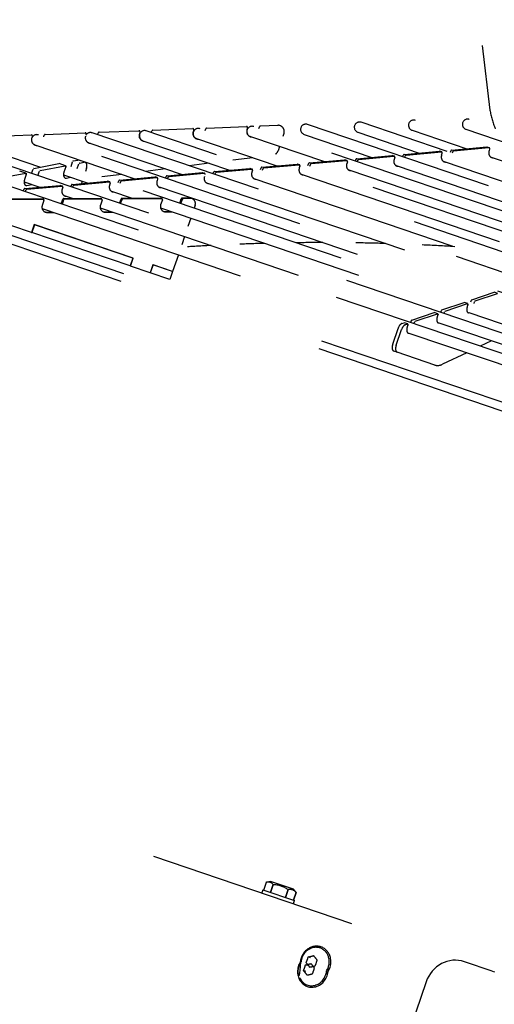
# Model space of a CAD drawing. Units: metres. Extents: x 374152 to 375574627, y 8709786 to 8710407148.
# Drawn here: x 374780 to 374780, y 8710146 to 8710146 of the extents above; entities that cross this region are included whole.
import ezdxf

# ---------------------------------------------------------------- set-up
doc = ezdxf.new("R2010")
doc.units = ezdxf.units.M
doc.header["$LTSCALE"] = 0.3
for name, pattern in [('X-7_Equipos Mecánicos$0$CENTER', [50.8, 31.75, -6.35, 6.35, -6.35]), ('X-7_Equipos Mecánicos$0$HIDDEN', [9.525, 6.35, -3.175]), ('X-7_Equipos Mecánicos$0$PHANTOM2', [1.25, 0.625, -0.125, 0.125, -0.125, 0.125, -0.125])]:
    doc.linetypes.add(name, pattern=pattern)
for name, color, linetype in [('X-7_Equipos Mecánicos$0$G-Eje', 122, 'X-7_Equipos Mecánicos$0$CENTER'), ('X-7_Equipos Mecánicos$0$M-Existente', 8, 'X-7_Equipos Mecánicos$0$PHANTOM2'), ('X-7_Equipos Mecánicos$0$M-Oculto', 70, 'X-7_Equipos Mecánicos$0$HIDDEN')]:
    doc.layers.add(name, color=color, linetype=linetype)

# ---------------------------------------------------------------- blocks, each defined once
blk = doc.blocks.new('A$C69345D2E')
at = {"layer": 'X-7_Equipos Mecánicos$0$M-Oculto', "color": 8}
blk.add_line((-28586.53, -100069.13, -4615971.3), (-27924.02, -98118.48, -4615971.3), dxfattribs=at)
at = {"color": 8}
blk.add_wipeout([(-25832.86, -98765.44), (-26498.56, -100725.47), (-39038.28, -96466.55), (-38372.58, -94506.51)], dxfattribs=at).translate(0, 0, -4615971.3)
for p, q in [((-38464.14, -94776.08, -4615971.3), (-25924.42, -99035.01, -4615971.3)), ((-38469.06, -94790.57, -4615971.3), (-25929.34, -99049.5, -4615971.3))]:
    blk.add_line(p, q, dxfattribs=at)
at = {"color": 8, "ltscale": 3}
blk.add_wipeout([(-27352.11, -98310.85), (-27513.72, -98231.52), (-27513.72, -98231.52), (-27769.75, -98180.55), (-28030.25, -98197.58), (-28228.79, -98264.94), (-28262.11, -98246.52), (-28277.18, -98241.14), (-28276.73, -98246.1), (-28274.99, -98248.68), (-28268.21, -98250.46), (-28267.63, -98255.63), (-28276.18, -98280.83), (-28277.46, -98281.45), (-28494.54, -98426.45), (-28666.7, -98622.69), (-28779.78, -98780.41), (-29294.88, -98605.47), (-29346.09, -98600.75), (-29365.18, -98602), (-29377.8, -98616.38), (-29473.33, -98564.94), (-29490.62, -98562.12), (-29540.56, -98598.07), (-29522.84, -98657), (-29507.42, -98665.31), (-29400.31, -98682.66), (-29399.06, -98701.76), (-29384.68, -98714.39), (-29341.19, -98741.82), (-28826.09, -98916.76), (-28833.17, -99112.83), (-28816.13, -99373.33), (-28732.26, -99620.54), (-28587.26, -99837.62), (-28391.02, -100009.78), (-28263.75, -100072.57), (-28298.04, -100173.56), (-28299.9, -100174.46), (-28298.98, -100176.31), (-28301.31, -100183.18), (-28079.73, -100258.43), (-28077.4, -100251.57), (-28075.56, -100250.66), (-28076.47, -100248.79), (-28042.26, -100148.1), (-27900.88, -100176.25), (-27671.39, -100161.24), (-27684.94, -100196.8), (-27688.22, -100218.3), (-27692.75, -100247.93), (-27691.24, -100274.58), (-27680.78, -100289.69), (-27670.12, -100295.33), (-27650.86, -100298.09), (-27338.43, -100404.21), (-26822.54, -100399.64), (-26812.07, -100386.43), (-26766.11, -100250.93), (-26610.58, -99792.59), (-26553.04, -99795.36), (-26551.76, -99794.7), (-26533.67, -99741.43), (-26534.28, -99740.12), (-26522.01, -99689.6), (-26512.85, -99689.01), (-26506.79, -99682.1), (-26500.36, -99663.16), (-26498.94, -99663.65), (-26498.25, -99663.2), (-26492.76, -99660.99), (-26490.51, -99654.36), (-26491.49, -99651.51), (-26493.51, -99649.27), (-26493.79, -99648.49), (-26495.21, -99648), (-26479.26, -99601.03), (-26474.02, -99602.81), (-26469, -99602.93), (-26467.48, -99602.33), (-26466.09, -99601.43), (-26463.37, -99597.56), (-26394.23, -99500.66), (-26392.95, -99499.06), (-26391.14, -99496.84), (-26375.42, -99450.55), (-26374.43, -99444.55), (-26374.58, -99442.25), (-26376.31, -99440.74), (-26378.2, -99440.1), (-26411.26, -99444.75), (-26211.82, -98856.91), (-26178.65, -98823.01), (-26156.78, -98758.61), (-26150.2, -98760.71), (-26093.44, -98593.57), (-26083.75, -98543.6), (-26047.26, -98556.01), (-26036.01, -98522.87), (-25991.26, -98538.07), (-25989.73, -98537.97), (-25988.72, -98536.82), (-25982.93, -98519.77), (-25983.03, -98518.24), (-25984.18, -98517.23), (-26065.42, -98489.63), (-26015.6, -98342.94), (-26039.29, -98334.88), (-25979.17, -98157.87), (-25965.91, -98162.38), (-25965.88, -98162.38), (-25965.53, -98160.92), (-25965.75, -98152.35), (-25960.36, -98145.68), (-25959.74, -98144.31), (-25973.03, -98139.78), (-25965.04, -98116.26), (-25960.79, -98103.73), (-25961.77, -98101.42), (-25977.72, -98095.99), (-25982.74, -98095.87), (-25985.65, -98097.37), (-25988.38, -98101.24), (-25997.09, -98126.9), (-25998.04, -98126.58), (-26001.85, -98128.46), (-26008.92, -98149.29), (-26007.05, -98153.09), (-26006.1, -98153.42), (-26012.98, -98173.67), (-26023.01, -98172.12), (-26024.86, -98177.55), (-26047.46, -98174.07), (-26049.47, -98174.47), (-26050.76, -98176.07), (-26051.62, -98178.61), (-26052.57, -98178.29), (-26068.29, -98224.58), (-26069.27, -98230.59), (-26069.12, -98232.88), (-26067.4, -98234.39), (-26064.32, -98235.45), (-26060.5, -98235.2), (-26057.98, -98232.32), (-26041.17, -98225.59), (-26032.27, -98230.48), (-26190.71, -98696.97), (-26208.89, -98690.77), (-26213.98, -98690.26), (-26221.14, -98695.76), (-26222.36, -98699.36), (-26251.79, -98786), (-26417.44, -98729.74), (-26396.92, -98665.42), (-26414.67, -98659.4), (-26437.56, -98722.9), (-26466.23, -98713.17), (-26473.87, -98713.67), (-26477.95, -98712.27), (-26480.1, -98719.01), (-26485.87, -98726.39), (-26495.86, -98727.92), (-26504.75, -98729.12), (-26513.92, -98729.72), (-26519.98, -98736.62), (-26536.93, -98786.54), (-26552.07, -98803.8), (-26574.97, -98805.3), (-26712.45, -98758.6), (-26671.44, -98637.88), (-26663.89, -98619.87), (-26658.8, -98598.15), (-26657.62, -98571.11), (-26654.52, -98551.02), (-26658.4, -98524.54), (-26670.58, -98512.4), (-26689.37, -98504.59), (-26693.96, -98506.66), (-27006.39, -98400.54), (-27037.96, -98396.33), (-27045.25, -98398.2), (-27181.49, -98433.1), (-27513.72, -98231.52), (-27513.72, -98231.52), (-27769.75, -98180.55), (-27513.72, -98231.52), (-27282.37, -98350.21)], dxfattribs=at).translate(0, 0, -4615971.3).dxf.layer = 'X-7_Equipos Mecánicos$0$M-Existente'
at = {"layer": 'X-7_Equipos Mecánicos$0$G-Eje', "color": 8, "ltscale": 0.5}
blk.add_circle((-27835.32, -99178.4, -4615971.3), 1000, dxfattribs=at)
at = {"layer": 'X-7_Equipos Mecánicos$0$M-Existente', "color": 8, "ltscale": 3}
for p, q in [((-27825.7, -98279.99, -4615971.3), (-27822.14, -98310.83, -4615971.3)), ((-27274.29, -98523.62, -4615971.3), (-27883.61, -98316.67, -4615971.3)), ((-27294.29, -98507.08, -4615971.3), (-27857.68, -98315.73, -4615971.3)), ((-27314.45, -98491.04, -4615971.3), (-27831.92, -98315.29, -4615971.3)), ((-28008.97, -98321.45, -4615971.3), (-27989.88, -98320.7, -4615971.3)), ((-27989.39, -98321.36, -4615971.3), (-27989.69, -98322.26, -4615971.3)), ((-27195.26, -98589.44, -4615971.3), (-27986.38, -98320.75, -4615971.3)), ((-27983.97, -98321.57, -4615971.3), (-27983.7, -98320.78, -4615971.3)), ((-27983.24, -98320.44, -4615971.3), (-27964.15, -98319.7, -4615971.3)), ((-27963.66, -98320.36, -4615971.3), (-27963.96, -98321.26, -4615971.3)), ((-27215.02, -98572.99, -4615971.3), (-27960.69, -98319.73, -4615971.3)), ((-27958.23, -98320.56, -4615971.3), (-27957.97, -98319.77, -4615971.3)), ((-27957.51, -98319.44, -4615971.3), (-27938.42, -98318.69, -4615971.3)), ((-27937.93, -98319.35, -4615971.3), (-27938.23, -98320.25, -4615971.3)), ((-27234.78, -98556.53, -4615971.3), (-27934.99, -98318.71, -4615971.3)), ((-27932.5, -98319.56, -4615971.3), (-27932.24, -98318.77, -4615971.3)), ((-27931.78, -98318.43, -4615971.3), (-27923.51, -98318.11, -4615971.3)), ((-27254.53, -98540.07, -4615971.3), (-27909.3, -98317.69, -4615971.3)), ((-27885.22, -98321.41, -4615971.3), (-27855.85, -98331.38, -4615971.3)), ((-27859.29, -98320.47, -4615971.3), (-27833.16, -98329.34, -4615971.3)), ((-27833.53, -98320.03, -4615971.3), (-27811.6, -98327.47, -4615971.3)), ((-27135.75, -98638.89, -4615971.3), (-28063.69, -98323.73, -4615971.3)), ((-28060.43, -98323.46, -4615971.3), (-28041.34, -98322.72, -4615971.3)), ((-28040.85, -98323.38, -4615971.3), (-28041.15, -98324.28, -4615971.3)), ((-27155.51, -98622.43, -4615971.3), (-28038, -98322.71, -4615971.3)), ((-28035.43, -98323.58, -4615971.3), (-28035.16, -98322.8, -4615971.3)), ((-28034.7, -98322.46, -4615971.3), (-28015.61, -98321.71, -4615971.3)), ((-27175.27, -98605.98, -4615971.3), (-28012.31, -98321.69, -4615971.3)), ((-28009.7, -98322.58, -4615971.3), (-28009.43, -98321.79, -4615971.3)), ((-27987.99, -98325.48, -4615971.3), (-27946.57, -98339.55, -4615971.3)), ((-27962.29, -98324.47, -4615971.3), (-27923.89, -98337.51, -4615971.3)), ((-27936.6, -98323.45, -4615971.3), (-27901.21, -98335.47, -4615971.3)), ((-27920.56, -98322.07, -4615971.3), (-27921.03, -98323.45, -4615971.3)), ((-27910.91, -98322.43, -4615971.3), (-27878.53, -98333.42, -4615971.3)), ((-27050.29, -98710.65, -4615971.3), (-28175.18, -98328.6, -4615971.3)), ((-28065.3, -98328.46, -4615971.3), (-28036.97, -98338.08, -4615971.3)), ((-28039.61, -98327.44, -4615971.3), (-27991.93, -98343.64, -4615971.3)), ((-28013.92, -98326.42, -4615971.3), (-27969.25, -98341.59, -4615971.3)), ((-27922.63, -98328.19, -4615971.3), (-27923.37, -98330.36, -4615971.3)), ((-27863.04, -98332.03, -4615971.3), (-27846.21, -98330.51, -4615971.3)), ((-27862.1, -98332.35, -4615971.3), (-27845.27, -98330.84, -4615971.3)), ((-27845.11, -98330.85, -4615971.3), (-27846.06, -98330.53, -4615971.3)), ((-27840.78, -98330.34, -4615971.3), (-27841.04, -98331.13, -4615971.3)), ((-27840.36, -98329.99, -4615971.3), (-27823.53, -98328.47, -4615971.3)), ((-27839.83, -98330.66, -4615971.3), (-27840.1, -98331.45, -4615971.3)), ((-27839.42, -98330.31, -4615971.3), (-27822.59, -98328.79, -4615971.3)), ((-27822.43, -98328.81, -4615971.3), (-27823.37, -98328.49, -4615971.3)), ((-27822.18, -98329.42, -4615971.3), (-27822.48, -98330.33, -4615971.3)), ((-27051.58, -98714.44, -4615971.3), (-28176.47, -98332.39, -4615971.3)), ((-27606.48, -98488.76, -4615971.3), (-28062.21, -98333.98, -4615971.3)), ((-28022.38, -98337.76, -4615971.3), (-28021.63, -98335.53, -4615971.3)), ((-28021.28, -98335.15, -4615971.3), (-28019.12, -98334.75, -4615971.3)), ((-28015.6, -98335.8, -4615971.3), (-28018.61, -98334.78, -4615971.3)), ((-27935.42, -98333.59, -4615971.3), (-27944.99, -98334.81, -4615971.3)), ((-27908.41, -98336.11, -4615971.3), (-27891.57, -98334.6, -4615971.3)), ((-27907.46, -98336.44, -4615971.3), (-27890.63, -98334.92, -4615971.3)), ((-27890.47, -98334.94, -4615971.3), (-27891.42, -98334.62, -4615971.3)), ((-27890.22, -98335.55, -4615971.3), (-27890.53, -98336.45, -4615971.3)), ((-27886.41, -98335.21, -4615971.3), (-27886.14, -98334.42, -4615971.3)), ((-27885.72, -98334.07, -4615971.3), (-27868.89, -98332.56, -4615971.3)), ((-27885.46, -98335.53, -4615971.3), (-27885.19, -98334.75, -4615971.3)), ((-27884.78, -98334.39, -4615971.3), (-27867.95, -98332.88, -4615971.3)), ((-27867.79, -98332.9, -4615971.3), (-27868.74, -98332.58, -4615971.3)), ((-27867.54, -98333.51, -4615971.3), (-27867.85, -98334.41, -4615971.3)), ((-27863.73, -98333.17, -4615971.3), (-27863.46, -98332.38, -4615971.3)), ((-27862.78, -98333.49, -4615971.3), (-27862.51, -98332.7, -4615971.3)), ((-27845.17, -98332.37, -4615971.3), (-27844.86, -98331.47, -4615971.3)), ((-27844.42, -98335.26, -4615971.3), (-27581.5, -98424.56, -4615971.3)), ((-27821.52, -98333.29, -4615971.3), (-27578.54, -98415.82, -4615971.3)), ((-28043.92, -98340.99, -4615971.3), (-28046.92, -98339.97, -4615971.3)), ((-28041.2, -98341.11, -4615971.3), (-28040.51, -98339.06, -4615971.3)), ((-28040.16, -98338.68, -4615971.3), (-28028.15, -98336.43, -4615971.3)), ((-28038.2, -98342.13, -4615971.3), (-28037.5, -98340.08, -4615971.3)), ((-28037.15, -98339.7, -4615971.3), (-28025.14, -98337.45, -4615971.3)), ((-28025.04, -98337.46, -4615971.3), (-28028.04, -98336.44, -4615971.3)), ((-28024.91, -98338.03, -4615971.3), (-28025.74, -98340.46, -4615971.3)), ((-28019.38, -98338.78, -4615971.3), (-28018.62, -98336.55, -4615971.3)), ((-28018.28, -98336.17, -4615971.3), (-28016.11, -98335.77, -4615971.3)), ((-28014.97, -98338.65, -4615971.3), (-28015.46, -98340.11, -4615971.3)), ((-27977.19, -98338.9, -4615971.3), (-27986.75, -98340.11, -4615971.3)), ((-27956.3, -98336.25, -4615971.3), (-27965.87, -98337.46, -4615971.3)), ((-27953.77, -98340.2, -4615971.3), (-27936.94, -98338.68, -4615971.3)), ((-27952.82, -98340.52, -4615971.3), (-27935.99, -98339.01, -4615971.3)), ((-27935.83, -98339.02, -4615971.3), (-27936.78, -98338.7, -4615971.3)), ((-27935.58, -98339.64, -4615971.3), (-27935.89, -98340.54, -4615971.3)), ((-27931.77, -98339.3, -4615971.3), (-27931.5, -98338.51, -4615971.3)), ((-27931.09, -98338.16, -4615971.3), (-27914.26, -98336.64, -4615971.3)), ((-27930.82, -98339.62, -4615971.3), (-27930.55, -98338.83, -4615971.3)), ((-27930.14, -98338.48, -4615971.3), (-27913.31, -98336.96, -4615971.3)), ((-27913.15, -98336.98, -4615971.3), (-27914.1, -98336.66, -4615971.3)), ((-27912.9, -98337.59, -4615971.3), (-27913.21, -98338.5, -4615971.3)), ((-27909.09, -98337.26, -4615971.3), (-27908.82, -98336.47, -4615971.3)), ((-27908.14, -98337.58, -4615971.3), (-27907.87, -98336.79, -4615971.3)), ((-27889.56, -98339.42, -4615971.3), (-27768.74, -98380.46, -4615971.3)), ((-27866.88, -98337.38, -4615971.3), (-27754.39, -98375.58, -4615971.3)), ((-27611.35, -98496.85, -4615971.3), (-28062.45, -98343.64, -4615971.3)), ((-28055.35, -98343.1, -4615971.3), (-28044.02, -98340.98, -4615971.3)), ((-28043.79, -98341.56, -4615971.3), (-28044.62, -98343.99, -4615971.3)), ((-28025.94, -98341.83, -4615971.3), (-28014.61, -98345.68, -4615971.3)), ((-28025.93, -98342.02, -4615971.3), (-28025.58, -98341.95, -4615971.3)), ((-28024.59, -98343.35, -4615971.3), (-28022.58, -98342.97, -4615971.3)), ((-28021.81, -98346.33, -4615971.3), (-28004.98, -98344.81, -4615971.3)), ((-28017.07, -98344.84, -4615971.3), (-28017.44, -98345.93, -4615971.3)), ((-27998.07, -98341.55, -4615971.3), (-28007.64, -98342.77, -4615971.3)), ((-28003.87, -98345.15, -4615971.3), (-28004.82, -98344.83, -4615971.3)), ((-27999.81, -98345.43, -4615971.3), (-27999.54, -98344.64, -4615971.3)), ((-27999.13, -98344.28, -4615971.3), (-27982.3, -98342.77, -4615971.3)), ((-27998.86, -98345.75, -4615971.3), (-27998.59, -98344.96, -4615971.3)), ((-27998.18, -98344.61, -4615971.3), (-27981.35, -98343.09, -4615971.3)), ((-27981.19, -98343.11, -4615971.3), (-27982.14, -98342.79, -4615971.3)), ((-27980.94, -98343.72, -4615971.3), (-27981.25, -98344.62, -4615971.3)), ((-27977.13, -98343.38, -4615971.3), (-27976.86, -98342.6, -4615971.3)), ((-27976.45, -98342.24, -4615971.3), (-27959.62, -98340.73, -4615971.3)), ((-27976.18, -98343.7, -4615971.3), (-27975.91, -98342.92, -4615971.3)), ((-27975.5, -98342.56, -4615971.3), (-27958.67, -98341.05, -4615971.3)), ((-27958.51, -98341.07, -4615971.3), (-27959.46, -98340.75, -4615971.3)), ((-27954.45, -98341.34, -4615971.3), (-27954.18, -98340.55, -4615971.3)), ((-27953.5, -98341.66, -4615971.3), (-27953.23, -98340.87, -4615971.3)), ((-27934.92, -98343.51, -4615971.3), (-27797.44, -98390.2, -4615971.3)), ((-27912.24, -98341.46, -4615971.3), (-27783.09, -98385.33, -4615971.3)), ((-28045.17, -98349.51, -4615971.3), (-28044.9, -98348.72, -4615971.3)), ((-28044.82, -98345.16, -4615971.3), (-28037.29, -98347.72, -4615971.3)), ((-28044.81, -98345.55, -4615971.3), (-28044.09, -98345.41, -4615971.3)), ((-28044.49, -98348.37, -4615971.3), (-28027.66, -98346.85, -4615971.3)), ((-28044.22, -98349.83, -4615971.3), (-28043.96, -98349.04, -4615971.3)), ((-28043.54, -98348.69, -4615971.3), (-28026.71, -98347.18, -4615971.3)), ((-28043.47, -98346.88, -4615971.3), (-28041.09, -98346.43, -4615971.3)), ((-28026.55, -98347.19, -4615971.3), (-28027.5, -98346.87, -4615971.3)), ((-28026.3, -98347.81, -4615971.3), (-28026.61, -98348.71, -4615971.3)), ((-28022.49, -98347.47, -4615971.3), (-28022.22, -98346.68, -4615971.3)), ((-28021.54, -98347.79, -4615971.3), (-28021.28, -98347, -4615971.3)), ((-28020.86, -98346.65, -4615971.3), (-28004.03, -98345.13, -4615971.3)), ((-28003.62, -98345.76, -4615971.3), (-28003.93, -98346.67, -4615971.3)), ((-28002.96, -98349.63, -4615971.3), (-27993.14, -98352.97, -4615971.3)), ((-27980.28, -98347.59, -4615971.3), (-27826.14, -98399.95, -4615971.3)), ((-27957.6, -98345.55, -4615971.3), (-27811.79, -98395.07, -4615971.3)), ((-28055, -98353.28, -4615971.3), (-28036.28, -98353.19, -4615971.3)), ((-28054.51, -98353.45, -4615971.3), (-28035.79, -98353.35, -4615971.3)), ((-28035.32, -98354.01, -4615971.3), (-28036.15, -98356.44, -4615971.3)), ((-28035.63, -98353.38, -4615971.3), (-28036.12, -98353.21, -4615971.3)), ((-28027.01, -98355.68, -4615971.3), (-28026.27, -98353.47, -4615971.3)), ((-28026.52, -98355.85, -4615971.3), (-28025.77, -98353.64, -4615971.3)), ((-28025.8, -98353.13, -4615971.3), (-28008.49, -98353.05, -4615971.3)), ((-28025.64, -98351.68, -4615971.3), (-28021.42, -98353.11, -4615971.3)), ((-28025.3, -98353.3, -4615971.3), (-28008, -98353.22, -4615971.3)), ((-28007.53, -98353.88, -4615971.3), (-28008.35, -98356.31, -4615971.3)), ((-28007.84, -98353.24, -4615971.3), (-28008.33, -98353.07, -4615971.3)), ((-27999.17, -98355.39, -4615971.3), (-27998.47, -98353.34, -4615971.3)), ((-27998.67, -98355.56, -4615971.3), (-27997.98, -98353.5, -4615971.3)), ((-27998, -98353, -4615971.3), (-27979.65, -98352.91, -4615971.3)), ((-27997.51, -98353.16, -4615971.3), (-27979.15, -98353.07, -4615971.3)), ((-27978.68, -98353.73, -4615971.3), (-27979.51, -98356.16, -4615971.3)), ((-27978.99, -98353.1, -4615971.3), (-27979.49, -98352.93, -4615971.3)), ((-27970.38, -98355.42, -4615971.3), (-27969.63, -98353.19, -4615971.3)), ((-27969.89, -98355.59, -4615971.3), (-27969.13, -98353.36, -4615971.3)), ((-27969.16, -98352.85, -4615971.3), (-27965.85, -98352.84, -4615971.3)), ((-27968.66, -98353.02, -4615971.3), (-27965.36, -98353.01, -4615971.3)), ((-27964.56, -98353.14, -4615971.3), (-27965.05, -98352.97, -4615971.3)), ((-28036.21, -98357.83, -4615971.3), (-27866.11, -98415.61, -4615971.3)), ((-28008.45, -98357.52, -4615971.3), (-27854.83, -98409.69, -4615971.3)), ((-27979.57, -98357.58, -4615971.3), (-27840.48, -98404.82, -4615971.3)), ((-27963.01, -98356.3, -4615971.3), (-27963.51, -98357.76, -4615971.3)), ((-28034.29, -98359.57, -4615971.3), (-28031.14, -98359.56, -4615971.3)), ((-28033.8, -98359.74, -4615971.3), (-28030.65, -98359.72, -4615971.3)), ((-28006.5, -98359.43, -4615971.3), (-28002.86, -98359.42, -4615971.3)), ((-28006.01, -98359.6, -4615971.3), (-28002.37, -98359.58, -4615971.3)), ((-27977.66, -98359.29, -4615971.3), (-27974.58, -98359.27, -4615971.3)), ((-27977.16, -98359.46, -4615971.3), (-27974.09, -98359.44, -4615971.3)), ((-27965.11, -98362.49, -4615971.3), (-27966.47, -98366.49, -4615971.3)), ((-28041.21, -98369.35, -4615971.3), (-28050.6, -98366.16, -4615971.3)), ((-28039.92, -98365.56, -4615971.3), (-28041.21, -98369.35, -4615971.3)), ((-28039.78, -98365.61, -4615971.3), (-28041.07, -98369.4, -4615971.3)), ((-27992.7, -98381.6, -4615971.3), (-28039.92, -98365.56, -4615971.3)), ((-27992.84, -98381.55, -4615971.3), (-28039.78, -98365.61, -4615971.3)), ((-28041.21, -98369.35, -4615971.3), (-28041.07, -98369.4, -4615971.3)), ((-27994.13, -98385.34, -4615971.3), (-28041.07, -98369.4, -4615971.3)), ((-27968.08, -98371.23, -4615971.3), (-27969.44, -98375.23, -4615971.3)), ((-27992.84, -98381.55, -4615971.3), (-27994.13, -98385.34, -4615971.3)), ((-27993.99, -98385.39, -4615971.3), (-27992.7, -98381.6, -4615971.3)), ((-27971.05, -98379.97, -4615971.3), (-27973.79, -98388.02, -4615971.3)), ((-27993.99, -98385.39, -4615971.3), (-27994.13, -98385.34, -4615971.3)), ((-27984.6, -98388.57, -4615971.3), (-27993.99, -98385.39, -4615971.3)), ((-27983.31, -98384.79, -4615971.3), (-27984.6, -98388.57, -4615971.3)), ((-27983.17, -98384.83, -4615971.3), (-27984.46, -98388.62, -4615971.3)), ((-27973.79, -98388.02, -4615971.3), (-27983.31, -98384.79, -4615971.3)), ((-27973.79, -98388.02, -4615971.3), (-27983.17, -98384.83, -4615971.3)), ((-27984.6, -98388.57, -4615971.3), (-27984.46, -98388.62, -4615971.3)), ((-27975.07, -98391.81, -4615971.3), (-27984.46, -98388.62, -4615971.3)), ((-27973.79, -98388.02, -4615971.3), (-27975.07, -98391.81, -4615971.3)), ((-27830.69, -98401.49, -4615971.3), (-27820.04, -98397.88, -4615971.3)), ((-27829.05, -98402.05, -4615971.3), (-27818.4, -98398.43, -4615971.3)), ((-27818.31, -98398.43, -4615971.3), (-27819.95, -98397.87, -4615971.3)), ((-27845.04, -98406.36, -4615971.3), (-27834.39, -98402.75, -4615971.3)), ((-27843.4, -98406.92, -4615971.3), (-27832.75, -98403.31, -4615971.3)), ((-27832.66, -98403.3, -4615971.3), (-27834.3, -98402.75, -4615971.3)), ((-27832.58, -98403.86, -4615971.3), (-27832.89, -98404.76, -4615971.3)), ((-27830.99, -98401.88, -4615971.3), (-27831.26, -98402.67, -4615971.3)), ((-27829.62, -98403.23, -4615971.3), (-27829.35, -98402.44, -4615971.3)), ((-27859.39, -98411.24, -4615971.3), (-27848.74, -98407.62, -4615971.3)), ((-27857.75, -98411.79, -4615971.3), (-27847.1, -98408.18, -4615971.3)), ((-27847, -98408.18, -4615971.3), (-27848.64, -98407.62, -4615971.3)), ((-27846.93, -98408.73, -4615971.3), (-27847.23, -98409.63, -4615971.3)), ((-27845.34, -98406.76, -4615971.3), (-27845.61, -98407.54, -4615971.3)), ((-27843.97, -98408.1, -4615971.3), (-27843.7, -98407.31, -4615971.3)), ((-27832.12, -98407.66, -4615971.3), (-27650.71, -98469.27, -4615971.3)), ((-27868.53, -98422.72, -4615971.3), (-27865.97, -98415.2, -4615971.3)), ((-27864.16, -98412.86, -4615971.3), (-27863.09, -98412.49, -4615971.3)), ((-27861.35, -98413.05, -4615971.3), (-27862.99, -98412.49, -4615971.3)), ((-27862.52, -98413.41, -4615971.3), (-27861.45, -98413.05, -4615971.3)), ((-27861.28, -98413.6, -4615971.3), (-27861.58, -98414.5, -4615971.3)), ((-27859.69, -98411.63, -4615971.3), (-27859.96, -98412.42, -4615971.3)), ((-27858.32, -98412.97, -4615971.3), (-27858.05, -98412.18, -4615971.3)), ((-27846.47, -98412.53, -4615971.3), (-27643.67, -98481.41, -4615971.3)), ((-27866.89, -98423.27, -4615971.3), (-27864.33, -98415.76, -4615971.3)), ((-27860.82, -98417.4, -4615971.3), (-27637.07, -98493.4, -4615971.3)), ((-27821.25, -98421.1, -4615971.3), (-27826.71, -98423.71, -4615971.3)), ((-27866.43, -98426.6, -4615971.3), (-27868.07, -98426.04, -4615971.3)), ((-27848.39, -98432.72, -4615971.3), (-27866.43, -98426.6, -4615971.3)), ((-27833.17, -98426.79, -4615971.3), (-27844.79, -98432.34, -4615971.3)), ((-28172.26, -98603.12, -4615971.3), (-27834.22, -98717.93, -4615971.3)), ((-27930.65, -98683.6, -4615971.3), (-27931.13, -98685.02, -4615971.3)), ((-27930.65, -98683.6, -4615971.3), (-27915.5, -98688.74, -4615971.3)), ((-27930.16, -98683.76, -4615971.3), (-27928.88, -98679.97, -4615971.3)), ((-27926.91, -98679.59, -4615971.3), (-27929.19, -98680.03, -4615971.3)), ((-27925.68, -98681.06, -4615971.3), (-27926.96, -98684.85, -4615971.3)), ((-27926.95, -98684.85, -4615971.3), (-27925.66, -98681.07, -4615971.3)), ((-27916.02, -98683.28, -4615971.3), (-27926.91, -98679.59, -4615971.3)), ((-27925.68, -98681.06, -4615971.3), (-27925.66, -98681.07, -4615971.3)), ((-27918.59, -98683.47, -4615971.3), (-27919.87, -98687.26, -4615971.3)), ((-27919.86, -98687.26, -4615971.3), (-27918.57, -98683.47, -4615971.3)), ((-27918.59, -98683.47, -4615971.3), (-27918.57, -98683.47, -4615971.3)), ((-27914.48, -98685.02, -4615971.3), (-27916.02, -98683.28, -4615971.3)), ((-27914.7, -98684.79, -4615971.3), (-27915.98, -98688.58, -4615971.3)), ((-27915.98, -98688.58, -4615971.3), (-27914.7, -98684.79, -4615971.3)), ((-27914.7, -98684.79, -4615971.3), (-27914.7, -98684.79, -4615971.3)), ((-27915.98, -98690.16, -4615971.3), (-27915.5, -98688.74, -4615971.3)), ((-27902.26, -98711.03, -4615971.3), (-27902.86, -98710.83, -4615971.3)), ((-27907.9, -98716.02, -4615971.3), (-27908.98, -98715.66, -4615971.3)), ((-27909.19, -98719.81, -4615971.3), (-27910.26, -98719.44, -4615971.3)), ((-27821, -98722.42, -4615971.3), (-27834.22, -98717.93, -4615971.3)), ((-27910.13, -98722.54, -4615971.3), (-27911.21, -98722.17, -4615971.3)), ((-27821, -98722.42, -4615971.3), (-27819.83, -98722.82, -4615971.3)), ((-27909.29, -98729.77, -4615971.3), (-27908.69, -98729.97, -4615971.3)), ((-27852.55, -98727.55, -4615971.3), (-27906.9, -98887.57, -4615971.3))]:
    blk.add_line(p, q, dxfattribs=at)
for centre, radius, start, end in [((-27678.28, -98274.52, -4615971.3), 148.37, 194.1653, 197.7621), ((-27884.41, -98319.04, -4615971.3), 2.5, 71.2407, 251.2407), ((-27858.48, -98318.1, -4615971.3), 2.5, 71.2407, 251.2407), ((-27832.72, -98317.66, -4615971.3), 2.5, 71.2407, 251.2407), ((-28008.95, -98321.95, -4615971.3), 0.5, 92.2406, 161.2406), ((-27989.86, -98321.2, -4615971.3), 0.5, 341.2406, 92.2406), ((-27987.18, -98323.12, -4615971.3), 2.5, 71.2407, 251.2407), ((-27983.22, -98320.94, -4615971.3), 0.5, 92.2406, 161.2406), ((-27964.13, -98320.2, -4615971.3), 0.5, 341.2406, 92.2406), ((-27961.5, -98322.09, -4615971.3), 2.6, 161.2408, 267.1831), ((-27961.49, -98322.1, -4615971.3), 2.5, 71.2407, 251.2407), ((-27957.49, -98319.94, -4615971.3), 0.5, 92.2406, 161.2406), ((-27938.4, -98319.19, -4615971.3), 0.5, 341.2406, 92.2406), ((-27935.77, -98321.09, -4615971.3), 2.6, 161.2408, 267.1831), ((-27935.8, -98321.08, -4615971.3), 2.5, 71.2407, 251.2407), ((-27931.76, -98318.93, -4615971.3), 0.5, 92.2406, 161.2406), ((-27923.4, -98321.1, -4615971.3), 3, 341.2408, 92.2407), ((-27910.1, -98320.06, -4615971.3), 2.5, 71.2407, 251.2407), ((-28041.32, -98323.22, -4615971.3), 0.5, 341.2406, 92.2406), ((-28038.69, -98325.11, -4615971.3), 2.6, 161.2408, 267.1831), ((-28038.8, -98325.08, -4615971.3), 2.5, 194.8649, 251.2407), ((-28038.8, -98325.08, -4615971.3), 2.5, 71.2407, 154.156), ((-28034.68, -98322.96, -4615971.3), 0.5, 92.2406, 161.2406), ((-28015.59, -98322.21, -4615971.3), 0.5, 341.2406, 92.2406), ((-28012.96, -98324.11, -4615971.3), 2.6, 161.2408, 267.1831), ((-28013.11, -98324.06, -4615971.3), 2.5, 71.2407, 148.7912), ((-28013.11, -98324.06, -4615971.3), 2.5, 213.6062, 251.2407), ((-27987.23, -98323.1, -4615971.3), 2.6, 161.2408, 267.1831), ((-27926.21, -98329.4, -4615971.3), 3, 301.1564, 341.2408), ((-27928, -98682.65, -4615971.3), 2.82, 34.3655, 108.1158), ((-27925.99, -98693.66, -4615971.3), 12.59, 53.9853, 88.4961), ((-27917.74, -98687.39, -4615971.3), 4, 40.4838, 101.9977), ((-27921.52, -98712.82, -4615971.3), 12.86, 334.3831, 347.2751), ((-27912.38, -98695.36, -4615971.3), 20.58, 279.5236, 287.0039), ((-27921.29, -98728.52, -4615971.3), 20.11, 34.4348, 42.0996), ((-27922.8, -98716.61, -4615971.3), 12.86, 334.3831, 347.2751), ((-27913.67, -98699.15, -4615971.3), 20.58, 279.5236, 287.0039), ((-27925.29, -98732.22, -4615971.3), 20.68, 34.5402, 41.9942), ((-27911.8, -98699.63, -4615971.3), 21.17, 279.6277, 286.8997), ((-27922.57, -98732.31, -4615971.3), 20.11, 34.4348, 42.0996), ((-27918.53, -98718.11, -4615971.3), 12.86, 334.3845, 347.2738), ((-27917.24, -98714.32, -4615971.3), 12.86, 334.3845, 347.2738), ((-27926.58, -98736.01, -4615971.3), 20.68, 34.5402, 41.9942), ((-27913.09, -98703.41, -4615971.3), 21.17, 279.6277, 286.8997)]:
    blk.add_arc(centre, radius, start, end, dxfattribs=at)
for centre, major_axis, ratio, start_param, end_param in [((-27846.22, -98331.01, -4615971.3), (-0.161, -0.473), 0.866025, 3.141593, 3.508112), ((-27845.27, -98331.33, -4615971.3), (-0.161, -0.473), 0.866025, 1.570796, 3.508112), ((-27840.37, -98330.48, -4615971.3), (0.161, 0.473), 0.866025, 0.366519, 1.570796), ((-27839.42, -98330.8, -4615971.3), (0.161, 0.473), 0.866025, 0.366519, 1.570796), ((-27823.54, -98328.96, -4615971.3), (-0.161, -0.473), 0.866025, 3.141593, 3.508112), ((-27820.35, -98331.05, -4615971.3), (0.84, 2.46), 0.866025, 1.570796, 3.419839), ((-27822.59, -98329.29, -4615971.3), (-0.161, -0.473), 0.866025, 1.570796, 3.508112), ((-28021.34, -98335.63, -4615971.3), (-0.161, -0.473), 0.608761, 3.471322, 4.712389), ((-28019.41, -98337.14, -4615971.3), (-0.8, -2.37), 0.608761, 3.141593, 3.471322), ((-27891.58, -98335.09, -4615971.3), (-0.161, -0.473), 0.866025, 3.141594, 3.508112), ((-27890.63, -98335.41, -4615971.3), (-0.161, -0.473), 0.866025, 1.570796, 3.508112), ((-27885.73, -98334.56, -4615971.3), (0.161, 0.473), 0.866025, 0.366519, 1.570796), ((-27884.78, -98334.89, -4615971.3), (0.161, 0.473), 0.866025, 0.366519, 1.570796), ((-27868.9, -98333.05, -4615971.3), (-0.161, -0.473), 0.866025, 3.141593, 3.508112), ((-27865.71, -98335.14, -4615971.3), (0.84, 2.46), 0.866025, 1.570796, 3.419839), ((-27867.95, -98333.37, -4615971.3), (-0.161, -0.473), 0.866025, 1.570796, 3.508112), ((-27863.05, -98332.52, -4615971.3), (0.161, 0.473), 0.866025, 0.366519, 1.570796), ((-27862.1, -98332.84, -4615971.3), (0.161, 0.473), 0.866025, 0.366519, 1.570796), ((-27843.03, -98333.09, -4615971.3), (0.84, 2.46), 0.866025, 1.570796, 3.419839), ((-27843.98, -98332.77, -4615971.3), (0.84, 2.46), 0.866025, 3.365517, 3.419839), ((-27821.3, -98330.73, -4615971.3), (0.84, 2.46), 0.866025, 3.365517, 3.419839), ((-28040.22, -98339.16, -4615971.3), (0.161, 0.473), 0.608761, 0.329729, 1.570796), ((-28037.21, -98340.18, -4615971.3), (0.161, 0.473), 0.608761, 0.329729, 1.570796), ((-28028.21, -98336.91, -4615971.3), (-0.161, -0.473), 0.608761, 3.141591, 3.471322), ((-28025.2, -98337.93, -4615971.3), (-0.161, -0.473), 0.608761, 1.570796, 3.471322), ((-28018.34, -98336.65, -4615971.3), (0.161, 0.473), 0.608761, 0.329729, 1.570796), ((-28016.41, -98338.17, -4615971.3), (-0.8, -2.37), 0.608761, 1.570796, 3.471322), ((-27953.77, -98340.69, -4615971.3), (-0.161, -0.473), 0.866025, 3.508112, 4.712389), ((-27936.94, -98339.18, -4615971.3), (-0.161, -0.473), 0.866025, 3.141593, 3.508112), ((-27935.99, -98339.5, -4615971.3), (-0.161, -0.473), 0.866025, 1.570796, 3.508112), ((-27931.09, -98338.65, -4615971.3), (-0.161, -0.473), 0.866025, 3.508112, 4.712389), ((-27930.14, -98338.97, -4615971.3), (0.161, 0.473), 0.866025, 0.366519, 1.570796), ((-27914.26, -98337.13, -4615971.3), (-0.161, -0.473), 0.866025, 3.141594, 3.508112), ((-27911.08, -98339.22, -4615971.3), (0.84, 2.46), 0.866025, 1.570796, 3.419839), ((-27913.31, -98337.46, -4615971.3), (-0.161, -0.473), 0.866025, 1.570796, 3.508112), ((-27908.41, -98336.61, -4615971.3), (0.161, 0.473), 0.866025, 0.366519, 1.570796), ((-27907.46, -98336.93, -4615971.3), (0.161, 0.473), 0.866025, 0.366519, 1.570796), ((-27888.39, -98337.18, -4615971.3), (0.84, 2.46), 0.866025, 1.570796, 3.419839), ((-27889.34, -98336.86, -4615971.3), (0.84, 2.46), 0.866025, 3.365517, 3.419839), ((-27866.66, -98334.81, -4615971.3), (0.84, 2.46), 0.866025, 3.365517, 3.419839), ((-28043.17, -98344.48, -4615971.3), (0.8, 2.37), 0.608761, 1.570796, 3.471322), ((-28044.08, -98341.46, -4615971.3), (-0.161, -0.473), 0.608761, 1.570796, 3.471322), ((-28024.3, -98340.95, -4615971.3), (0.8, 2.37), 0.608761, 1.570796, 3.471322), ((-28004.98, -98345.3, -4615971.3), (-0.161, -0.473), 0.866025, 3.141593, 3.508112), ((-27999.13, -98344.78, -4615971.3), (-0.161, -0.473), 0.866025, 3.508112, 4.712389), ((-27998.18, -98345.1, -4615971.3), (0.161, 0.473), 0.866025, 0.366519, 1.570796), ((-27982.3, -98343.26, -4615971.3), (-0.161, -0.473), 0.866025, 3.141593, 3.508112), ((-27979.12, -98345.35, -4615971.3), (0.84, 2.46), 0.866025, 1.570796, 3.419839), ((-27981.35, -98343.58, -4615971.3), (-0.161, -0.473), 0.866025, 1.570796, 3.508112), ((-27976.45, -98342.73, -4615971.3), (0.161, 0.473), 0.866025, 0.366519, 1.570796), ((-27975.5, -98343.06, -4615971.3), (0.161, 0.473), 0.866025, 0.366519, 1.570796), ((-27959.62, -98341.22, -4615971.3), (-0.161, -0.473), 0.866025, 3.141593, 3.508112), ((-27956.44, -98343.31, -4615971.3), (0.84, 2.46), 0.866025, 1.570796, 3.419839), ((-27958.67, -98341.54, -4615971.3), (-0.161, -0.473), 0.866025, 1.570796, 3.508112), ((-27952.82, -98341.01, -4615971.3), (0.161, 0.473), 0.866025, 0.366519, 1.570796), ((-27933.76, -98341.26, -4615971.3), (0.84, 2.46), 0.866025, 1.570796, 3.419839), ((-27934.7, -98340.94, -4615971.3), (0.84, 2.46), 0.866025, 3.365517, 3.419839), ((-27912.02, -98338.9, -4615971.3), (0.84, 2.46), 0.866025, 3.365517, 3.419839), ((-28044.49, -98348.86, -4615971.3), (0.161, 0.473), 0.866025, 0.366519, 1.570796), ((-28043.55, -98349.18, -4615971.3), (0.161, 0.473), 0.866025, 0.366519, 1.570796), ((-28027.66, -98347.35, -4615971.3), (-0.161, -0.473), 0.866025, 3.141593, 3.508112), ((-28024.48, -98349.43, -4615971.3), (0.84, 2.46), 0.866025, 1.570796, 3.419839), ((-28026.71, -98347.67, -4615971.3), (-0.161, -0.473), 0.866025, 1.570796, 3.508112), ((-28021.81, -98346.82, -4615971.3), (-0.161, -0.473), 0.866025, 3.508112, 4.712389), ((-28020.87, -98347.14, -4615971.3), (0.161, 0.473), 0.866025, 0.366519, 1.570796), ((-28001.8, -98347.39, -4615971.3), (0.84, 2.46), 0.866025, 1.570796, 3.419839), ((-28004.03, -98345.63, -4615971.3), (-0.161, -0.473), 0.866025, 1.570796, 3.508112), ((-28002.75, -98347.07, -4615971.3), (0.84, 2.46), 0.866025, 3.365517, 3.419839), ((-27980.06, -98345.03, -4615971.3), (0.84, 2.46), 0.866025, 3.365517, 3.419839), ((-27957.38, -98342.98, -4615971.3), (0.84, 2.46), 0.866025, 3.365517, 3.419839), ((-28036.28, -98353.69, -4615971.3), (-0.161, -0.473), 0.991445, 3.141593, 3.471322), ((-28035.79, -98353.85, -4615971.3), (-0.161, -0.473), 0.991445, 1.570796, 3.471322), ((-28025.8, -98353.63, -4615971.3), (0.161, 0.473), 0.991445, 0.329729, 1.570796), ((-28025.43, -98349.11, -4615971.3), (0.84, 2.46), 0.866025, 3.365517, 3.419839), ((-28025.3, -98353.8, -4615971.3), (0.161, 0.473), 0.991445, 0.329729, 1.570796), ((-28008.49, -98353.55, -4615971.3), (-0.161, -0.473), 0.991445, 3.141594, 3.471322), ((-28008, -98353.72, -4615971.3), (-0.161, -0.473), 0.991445, 1.570796, 3.471322), ((-27998, -98353.5, -4615971.3), (0.161, 0.473), 0.991445, 0.329729, 1.570796), ((-27997.51, -98353.66, -4615971.3), (0.161, 0.473), 0.991445, 0.329729, 1.570796), ((-27979.65, -98353.41, -4615971.3), (-0.161, -0.473), 0.991445, 3.141593, 3.471322), ((-27979.15, -98353.57, -4615971.3), (-0.161, -0.473), 0.991445, 1.570796, 3.471322), ((-27969.16, -98353.35, -4615971.3), (0.161, 0.473), 0.991445, 0.329729, 1.570796), ((-27968.66, -98353.52, -4615971.3), (0.161, 0.473), 0.991445, 0.329729, 1.570796), ((-27965.85, -98355.34, -4615971.3), (-0.8, -2.37), 0.991445, 3.141593, 3.471322), ((-27965.36, -98355.5, -4615971.3), (-0.8, -2.37), 0.991445, 1.570796, 3.471322), ((-28033.8, -98357.24, -4615971.3), (0.8, 2.37), 0.991445, 1.570796, 3.471322), ((-28006.01, -98357.1, -4615971.3), (0.8, 2.37), 0.991445, 1.570796, 3.471322), ((-27977.16, -98356.96, -4615971.3), (0.8, 2.37), 0.991445, 1.570796, 3.471322), ((-28034.29, -98357.07, -4615971.3), (0.8, 2.37), 0.991445, 3.24711, 3.471322), ((-28006.5, -98356.94, -4615971.3), (0.8, 2.37), 0.991445, 3.24711, 3.471322), ((-27977.66, -98356.79, -4615971.3), (0.8, 2.37), 0.991445, 3.24711, 3.471322), ((-28003.46, -99671.59, -4615971.3), (422.74, 1244.69), 0.866025, 0.332181, 0.341907), ((-28003.46, -99671.59, -4615971.3), (422.74, 1244.69), 0.866025, 0.309936, 0.320313), ((-28003.46, -99671.59, -4615971.3), (422.74, 1244.69), 0.866025, 0.286024, 0.297211), ((-28003.46, -99671.59, -4615971.3), (422.74, 1244.69), 0.866025, 0.259987, 0.272218), ((-28003.46, -99671.59, -4615971.3), (422.74, 1244.69), 0.866025, 0.231108, 0.244754), ((-27830.76, -98401.96, -4615971.3), (0.161, 0.473), 0.5, 0.366519, 1.570796), ((-27820.11, -98398.35, -4615971.3), (-0.161, -0.473), 0.5, 3.141593, 3.508112), ((-27834.46, -98403.22, -4615971.3), (-0.161, -0.473), 0.5, 3.141593, 3.508112), ((-27831.65, -98405.18, -4615971.3), (0.84, 2.46), 0.5, 1.570796, 3.419839), ((-27832.82, -98403.78, -4615971.3), (-0.161, -0.473), 0.5, 1.570796, 3.508112), ((-27829.12, -98402.52, -4615971.3), (0.161, 0.473), 0.5, 0.366519, 1.570796), ((-27848.8, -98408.09, -4615971.3), (-0.161, -0.473), 0.5, 3.141593, 3.508112), ((-27846, -98410.05, -4615971.3), (0.84, 2.46), 0.5, 1.570796, 3.419839), ((-27847.16, -98408.65, -4615971.3), (-0.161, -0.473), 0.5, 1.570796, 3.508112), ((-27845.1, -98406.84, -4615971.3), (0.161, 0.473), 0.5, 0.366519, 1.570796), ((-27843.46, -98407.39, -4615971.3), (0.161, 0.473), 0.5, 0.366519, 1.570796), ((-27864.55, -98415.68, -4615971.3), (0.96, 2.84), 0.5, 0.366519, 1.570796), ((-27862.91, -98416.24, -4615971.3), (0.96, 2.84), 0.5, 0.366519, 1.570796), ((-27863.15, -98412.96, -4615971.3), (-0.161, -0.473), 0.5, 3.141593, 3.508112), ((-27860.35, -98414.92, -4615971.3), (0.84, 2.46), 0.5, 1.570796, 3.419839), ((-27861.51, -98413.52, -4615971.3), (-0.161, -0.473), 0.5, 1.570796, 3.508112), ((-27859.45, -98411.71, -4615971.3), (-0.161, -0.473), 0.5, 3.508112, 4.712389), ((-27857.81, -98412.26, -4615971.3), (0.161, 0.473), 0.5, 0.366519, 1.570796), ((-27867.11, -98423.2, -4615971.3), (-0.96, -2.84), 0.5, 4.712389, 6.283185), ((-27865.47, -98423.76, -4615971.3), (0.96, 2.84), 0.5, 1.570796, 3.141593), ((-27843.57, -98418.52, -4615971.3), (-4.82, -14.2), 0.5, 0, 0.453786), ((-27905.43, -98718.4, -4615971.3), (2.57, 7.58), 0.906308, 0, 1.886915), ((-27905.64, -98718.33, -4615971.3), (2.37, 6.97), 0.906308, 0, 0.750603), ((-27905.64, -98718.33, -4615971.3), (2.37, 6.97), 0.906308, 4.437125, 6.283185), ((-27905.43, -98718.4, -4615971.3), (2.57, 7.58), 0.906308, 4.236548, 6.283185), ((-27839.04, -98732.13, -4615971.3), (4.82, 14.2), 0.951057, 0, 1.570796), ((-27906.72, -98722.19, -4615971.3), (2.57, 7.58), 0.906308, 1.206013, 5.18823), ((-27906.93, -98722.12, -4615971.3), (2.37, 6.97), 0.906308, 2.355449, 4.987653)]:
    blk.add_ellipse(centre, major_axis=major_axis, ratio=ratio, start_param=start_param, end_param=end_param, dxfattribs=at)
for points, knots in [([(-27908.2, -98711.83, -4615971.3), (-27908.33, -98711.88, -4615971.3), (-27909.25, -98712.19, -4615971.3), (-27910.82, -98713.7, -4615971.3), (-27911.58, -98715.19, -4615971.3), (-27912, -98716.12, -4615971.3)], [0, 0, 0, 0, 0.064581, 0.526936, 1, 1, 1, 1]), ([(-27912.65, -98718.53, -4615971.3), (-27912.68, -98718.58, -4615971.3), (-27913.18, -98719.47, -4615971.3), (-27913.8, -98721.36, -4615971.3), (-27913.77, -98723.89, -4615971.3), (-27913.17, -98725.08, -4615971.3), (-27912.96, -98725.48, -4615971.3)], [0.3722297, 0.3722297, 0.3722297, 0.3722297, 0.387959, 0.6336102, 0.8929262, 1, 1, 1, 1])]:
    blk.add_open_spline(points, degree=3, knots=knots, dxfattribs=at)
blk.add_open_spline([(-27912, -98716.12, -4615971.3), (-27912.18, -98716.86, -4615971.3), (-27912.32, -98717.5, -4615971.3), (-27912.39, -98718.17, -4615971.3)], degree=3, dxfattribs=at)

msp = doc.modelspace()

# ---------------------------------------------------------------- block references
at = {"transparency": 33554687, "xscale": 0.001, "yscale": 0.001, "zscale": 0.001}
msp.add_blockref('A$C69345D2E', (374807.65556, 8710244.23997, 4615.9713), dxfattribs=at)

doc.saveas('drawing.dxf')
